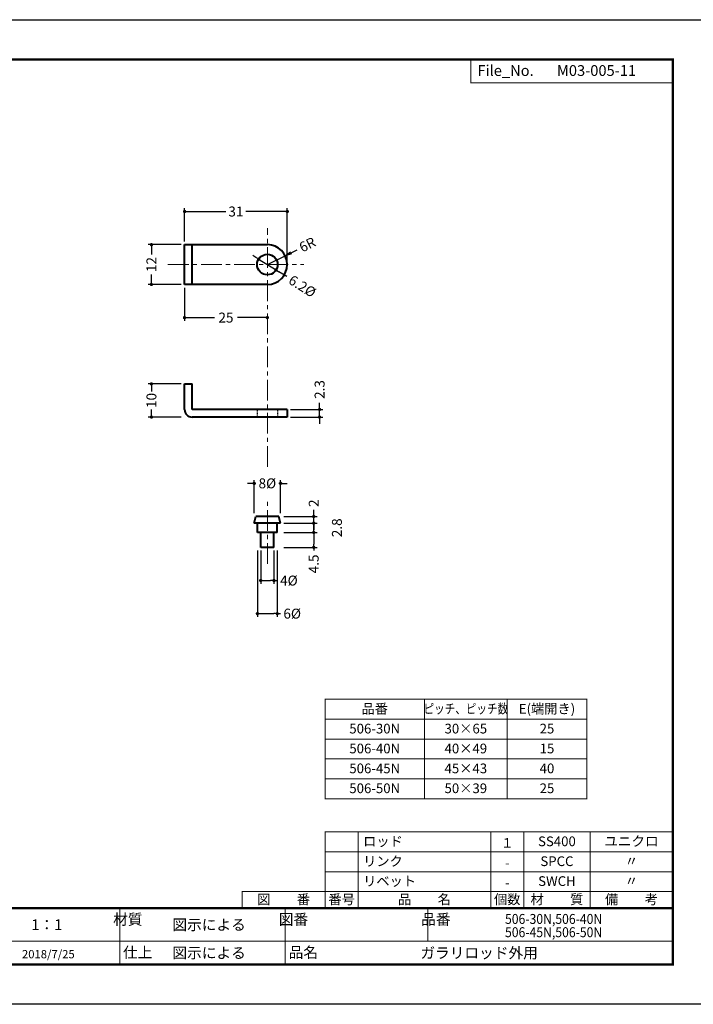
# Model space of a CAD drawing. Extents: x -20 to 3228, y -20 to 2013.
# Drawn here: x 211 to 414, y 0 to 297 of the extents above; entities that cross this region are included whole.
import ezdxf
from ezdxf.enums import TextEntityAlignment as Align

# ---------------------------------------------------------------- set-up
doc = ezdxf.new("R2010")
doc.units = 0
doc.header["$LTSCALE"] = 5
doc.header["$MEASUREMENT"] = 0
for name, pattern in [('CENTER', [2, 1.25, -0.25, 0.25, -0.25]), ('DASHED', [0.75, 0.5, -0.25]), ('HIDDEN2', [0.1875, 0.125, -0.0625])]:
    doc.linetypes.add(name, pattern=pattern)
doc.layers.get('0').update_dxf_attribs({"linetype": 'CONTINUOUS'})
doc.layers.get('DEFPOINTS').update_dxf_attribs({"color": 252, "linetype": 'CONTINUOUS'})
doc.layers.add('CENTER', color=6, linetype='CENTER', lineweight=5)
doc.layers.add('HONTAI', color=7, linetype='CONTINUOUS', lineweight=40)
for name, color, linetype in [('HONTAIFUKASIBU', 2, 'DASHED'), ('SUNPOU', 11, 'CONTINUOUS'), ('TEXT', 4, 'CONTINUOUS'), ('ZUWAKU', 5, 'CONTINUOUS')]:
    doc.layers.add(name, color=color, linetype=linetype)
doc.styles.get("Standard").update_dxf_attribs({"font": 'txt.shx', "bigfont": 'extfont.shx'})
doc.styles.add('TATE', font='txt.shx', dxfattribs={"bigfont": 'extfont.shx'})
doc.dimstyles.get("Standard").update_dxf_attribs({"dimtxt": 0.18, "dimasz": 0.18, "dimexe": 0.18, "dimexo": 0.0625, "dimgap": 0.09, "dimtad": 0, "dimtih": 1, "dimtoh": 1, "dimdec": 4, "dimzin": 0, "dimdsep": 46, "dimtxsty": 'STANDARD', "dimcen": 0.09, "dimadec": 0, "dimazin": 0, "dimtfac": 1, "dimtdec": 4, "dimtofl": 0, "dimtmove": 2, "dimatfit": 3, "dimfxl": 1, "dimtolj": 1, "dimtzin": 0, "dimarcsym": 0})

# ---------------------------------------------------------------- blocks, each defined once
blk = doc.blocks.new('_OPEN')
at = {"color": 0, "linetype": 'ByBlock'}
for p, q in [((-1, 0.17), (0, 0)), ((0, 0), (-1, -0.17)), ((0, 0), (-1, 0))]:
    blk.add_line(p, q, dxfattribs=at)
blk = doc.blocks.new('*D17')
at = {"layer": 'DEFPOINTS', "color": 0}
for p in [(290.95, 225.81), (285.58, 223.14)]:
    blk.add_point(p, dxfattribs=at)
at = {"layer": 'SUNPOU', "color": 0, "lineweight": -2}
for p, q in [((285.58, 223.14), (290.95, 225.81)), ((292.74, 226.7), (294.54, 227.59))]:
    blk.add_line(p, q, dxfattribs=at)
at = {"layer": 'SUNPOU', "color": 0, "lineweight": -2, "xscale": 2, "yscale": 2, "zscale": 2, "rotation": 206.4316287080692}
blk.add_blockref('_OPEN', (290.95, 225.81), dxfattribs=at)
at = {"layer": 'SUNPOU', "color": 4, "insert": (297.67, 229.15), "char_height": 3, "attachment_point": 5, "rotation": 26.4316}
blk.add_mtext('\\A1;{6R}', dxfattribs=at)
blk = doc.blocks.new('_DOT')
at = {"color": 0, "linetype": 'ByBlock'}
blk.add_line((-0.5, 0), (-1, 0), dxfattribs=at)
at = {"color": 0, "linetype": 'ByBlock', "const_width": 0.5}
blk.add_lwpolyline([(-0.25, 0, 1), (0.25, 0, 1)], format="xyb", close=True, dxfattribs=at)
blk = doc.blocks.new('*D18')
at = {"layer": 'DEFPOINTS', "color": 0}
for p in [(282.94, 224.77), (288.22, 221.51)]:
    blk.add_point(p, dxfattribs=at)
at = {"layer": 'SUNPOU', "color": 0, "lineweight": -2}
for p, q in [((282.09, 225.3), (281.24, 225.83)), ((282.94, 224.77), (288.22, 221.51)), ((291.47, 219.5), (289.07, 220.98))]:
    blk.add_line(p, q, dxfattribs=at)
for p, rotation in [((282.94, 224.77), 328.2481307891365), ((288.22, 221.51), 148.2481307891365)]:
    blk.add_blockref('_DOT', p, dxfattribs=dict(at, rotation=rotation))
at = {"layer": 'SUNPOU', "color": 4, "insert": (296.15, 216.6), "char_height": 3, "attachment_point": 5, "rotation": 328.2481}
blk.add_mtext('\\A1;{6.2%%c}', dxfattribs=at)
blk = doc.blocks.new('*D19')
at = {"layer": 'DEFPOINTS', "color": 0}
for p in [(260.58, 217.14), (285.58, 207.14), (285.58, 207.14)]:
    blk.add_point(p, dxfattribs=at)
at = {"layer": 'SUNPOU', "color": 0, "lineweight": -2}
for p, q in [((260.58, 216.14), (260.58, 206.14)), ((261.58, 207.14), (269.58, 207.14)), ((284.58, 207.14), (276.58, 207.14))]:
    blk.add_line(p, q, dxfattribs=at)
at = {"layer": 'SUNPOU', "color": 0, "lineweight": -2, "rotation": 180}
blk.add_blockref('_DOT', (260.58, 207.14), dxfattribs=at)
at = {"layer": 'SUNPOU', "color": 0, "lineweight": -2}
blk.add_blockref('_DOT', (285.58, 207.14), dxfattribs=at)
at = {"layer": 'SUNPOU', "color": 4, "insert": (273.08, 207.14), "char_height": 3, "attachment_point": 5}
blk.add_mtext('\\A1;25', dxfattribs=at)
blk = doc.blocks.new('*D20')
at = {"layer": 'DEFPOINTS', "color": 0}
for p in [(260.58, 239.14), (260.58, 229.14), (291.58, 223.14)]:
    blk.add_point(p, dxfattribs=at)
at = {"layer": 'SUNPOU', "color": 0, "lineweight": -2}
for p, q in [((260.58, 230.14), (260.58, 240.14)), ((261.58, 239.14), (273.08, 239.14)), ((290.58, 239.14), (279.08, 239.14)), ((291.58, 224.14), (291.58, 240.14))]:
    blk.add_line(p, q, dxfattribs=at)
at = {"layer": 'SUNPOU', "color": 0, "lineweight": -2, "rotation": 180}
blk.add_blockref('_DOT', (260.58, 239.14), dxfattribs=at)
at = {"layer": 'SUNPOU', "color": 0, "lineweight": -2}
blk.add_blockref('_DOT', (291.58, 239.14), dxfattribs=at)
at = {"layer": 'SUNPOU', "color": 4, "insert": (276.08, 239.14), "char_height": 3, "attachment_point": 5}
blk.add_mtext('\\A1;31', dxfattribs=at)
blk = doc.blocks.new('*D21')
at = {"layer": 'DEFPOINTS', "color": 0}
for p in [(260.58, 229.14), (250.58, 217.14), (260.58, 217.14)]:
    blk.add_point(p, dxfattribs=at)
at = {"layer": 'SUNPOU', "color": 0, "lineweight": -2}
for p, q in [((259.58, 229.14), (249.58, 229.14)), ((250.58, 228.14), (250.58, 226.14)), ((250.58, 218.14), (250.58, 220.14)), ((259.58, 217.14), (249.58, 217.14))]:
    blk.add_line(p, q, dxfattribs=at)
for p, rotation in [((250.58, 229.14), 90), ((250.58, 217.14), 270)]:
    blk.add_blockref('_DOT', p, dxfattribs=dict(at, rotation=rotation))
at = {"layer": 'SUNPOU', "color": 4, "insert": (250.58, 223.14), "char_height": 3, "attachment_point": 5, "rotation": 90}
blk.add_mtext('\\A1;12', dxfattribs=at)
blk = doc.blocks.new('*D22')
at = {"layer": 'DEFPOINTS', "color": 0}
for p in [(250.58, 187.14), (260.58, 187.14), (260.58, 177.14)]:
    blk.add_point(p, dxfattribs=at)
at = {"layer": 'SUNPOU', "color": 0, "lineweight": -2}
for p, q in [((259.58, 187.14), (249.58, 187.14)), ((250.58, 186.14), (250.58, 184.89)), ((250.58, 178.14), (250.58, 179.39)), ((259.58, 177.14), (249.58, 177.14))]:
    blk.add_line(p, q, dxfattribs=at)
for p, rotation in [((250.58, 187.14), 90), ((250.58, 177.14), 270)]:
    blk.add_blockref('_DOT', p, dxfattribs=dict(at, rotation=rotation))
at = {"layer": 'SUNPOU', "color": 4, "insert": (250.58, 182.14), "char_height": 3, "attachment_point": 5, "rotation": 90}
blk.add_mtext('\\A1;10', dxfattribs=at)
blk = doc.blocks.new('*D23')
at = {"layer": 'DEFPOINTS', "color": 0}
for p in [(291.58, 179.44), (291.58, 177.14), (301.35, 177.14)]:
    blk.add_point(p, dxfattribs=at)
at = {"layer": 'SUNPOU', "color": 0, "lineweight": -2}
for p, q in [((301.35, 180.44), (301.35, 181.44)), ((292.58, 179.44), (302.35, 179.44)), ((301.35, 177.14), (301.35, 179.44)), ((292.58, 177.14), (302.35, 177.14)), ((301.35, 176.14), (301.35, 175.14))]:
    blk.add_line(p, q, dxfattribs=at)
for p, rotation in [((301.35, 179.44), 270), ((301.35, 177.14), 90)]:
    blk.add_blockref('_DOT', p, dxfattribs=dict(at, rotation=rotation))
at = {"layer": 'SUNPOU', "color": 4, "insert": (301.35, 185.44), "char_height": 3, "attachment_point": 5, "rotation": 90}
blk.add_mtext('\\A1;2.3', dxfattribs=at)
blk = doc.blocks.new('*D24')
at = {"layer": 'DEFPOINTS', "color": 0}
for p in [(289.58, 147.14), (299.58, 147.14), (289.58, 145.14)]:
    blk.add_point(p, dxfattribs=at)
at = {"layer": 'SUNPOU', "color": 0, "lineweight": -2}
for p, q in [((299.58, 148.14), (299.58, 149.14)), ((290.58, 147.14), (300.58, 147.14)), ((299.58, 145.14), (299.58, 147.14)), ((290.58, 145.14), (300.58, 145.14)), ((299.58, 144.14), (299.58, 143.14))]:
    blk.add_line(p, q, dxfattribs=at)
for p, rotation in [((299.58, 147.14), 270), ((299.58, 145.14), 90)]:
    blk.add_blockref('_DOT', p, dxfattribs=dict(at, rotation=rotation))
at = {"layer": 'SUNPOU', "color": 4, "insert": (299.58, 151.14), "char_height": 3, "attachment_point": 5, "rotation": 90}
blk.add_mtext('\\A1;2', dxfattribs=at)
blk = doc.blocks.new('*D25')
at = {"layer": 'DEFPOINTS', "color": 0}
for p in [(289.58, 145.14), (299.58, 145.14), (289.58, 142.34)]:
    blk.add_point(p, dxfattribs=at)
at = {"layer": 'SUNPOU', "color": 0, "lineweight": -2}
for p, q in [((299.58, 146.14), (299.58, 147.14)), ((290.58, 145.14), (300.58, 145.14)), ((299.58, 142.34), (299.58, 145.14)), ((290.58, 142.34), (300.58, 142.34)), ((299.58, 141.34), (299.58, 140.34))]:
    blk.add_line(p, q, dxfattribs=at)
for p, rotation in [((299.58, 145.14), 270), ((299.58, 142.34), 90)]:
    blk.add_blockref('_DOT', p, dxfattribs=dict(at, rotation=rotation))
at = {"layer": 'SUNPOU', "color": 4, "insert": (306.58, 143.74), "char_height": 3, "attachment_point": 5, "rotation": 90}
blk.add_mtext('\\A1;2.8', dxfattribs=at)
blk = doc.blocks.new('*D26')
at = {"layer": 'DEFPOINTS', "color": 0}
for p in [(289.58, 142.34), (299.58, 142.34), (289.58, 137.84)]:
    blk.add_point(p, dxfattribs=at)
at = {"layer": 'SUNPOU', "color": 0, "lineweight": -2}
for p, q in [((290.58, 142.34), (300.58, 142.34)), ((299.58, 141.34), (299.58, 138.84)), ((290.58, 137.84), (300.58, 137.84)), ((299.58, 137.84), (299.58, 136.84))]:
    blk.add_line(p, q, dxfattribs=at)
for p, rotation in [((299.58, 142.34), 90), ((299.58, 137.84), 270)]:
    blk.add_blockref('_DOT', p, dxfattribs=dict(at, rotation=rotation))
at = {"layer": 'SUNPOU', "color": 4, "insert": (299.58, 132.84), "char_height": 3, "attachment_point": 5, "rotation": 90}
blk.add_mtext('\\A1;4.5', dxfattribs=at)
blk = doc.blocks.new('*D27')
at = {"layer": 'DEFPOINTS', "color": 0}
for p in [(289.58, 157.14), (281.58, 147.14), (289.58, 147.14)]:
    blk.add_point(p, dxfattribs=at)
at = {"layer": 'SUNPOU', "color": 0, "lineweight": -2}
for p, q in [((281.58, 148.14), (281.58, 158.14)), ((289.58, 148.14), (289.58, 158.14)), ((280.58, 157.14), (279.58, 157.14)), ((281.58, 157.14), (282.08, 157.14)), ((289.58, 157.14), (289.08, 157.14)), ((290.58, 157.14), (291.58, 157.14))]:
    blk.add_line(p, q, dxfattribs=at)
blk.add_blockref('_DOT', (281.58, 157.14), dxfattribs=at)
at = {"layer": 'SUNPOU', "color": 0, "lineweight": -2, "rotation": 180}
blk.add_blockref('_DOT', (289.58, 157.14), dxfattribs=at)
at = {"layer": 'SUNPOU', "color": 4, "insert": (285.58, 157.14), "char_height": 3, "attachment_point": 5}
blk.add_mtext('\\A1;{8%%c}', dxfattribs=at)
blk = doc.blocks.new('*D28')
at = {"layer": 'DEFPOINTS', "color": 0}
for p in [(282.58, 137.84), (288.58, 137.84), (288.58, 117.84)]:
    blk.add_point(p, dxfattribs=at)
at = {"layer": 'SUNPOU', "color": 0, "lineweight": -2}
for p, q in [((282.58, 136.84), (282.58, 116.84)), ((288.58, 136.84), (288.58, 116.84)), ((283.58, 117.84), (287.58, 117.84)), ((288.58, 117.84), (289.58, 117.84))]:
    blk.add_line(p, q, dxfattribs=at)
at = {"layer": 'SUNPOU', "color": 0, "lineweight": -2, "rotation": 180}
blk.add_blockref('_DOT', (282.58, 117.84), dxfattribs=at)
at = {"layer": 'SUNPOU', "color": 0, "lineweight": -2}
blk.add_blockref('_DOT', (288.58, 117.84), dxfattribs=at)
at = {"layer": 'SUNPOU', "color": 4, "insert": (293.08, 117.84), "char_height": 3, "attachment_point": 5}
blk.add_mtext('\\A1;{6%%c}', dxfattribs=at)
blk = doc.blocks.new('*D29')
at = {"layer": 'DEFPOINTS', "color": 0}
for p in [(283.58, 137.84), (287.58, 137.84), (287.58, 127.82)]:
    blk.add_point(p, dxfattribs=at)
at = {"layer": 'SUNPOU', "color": 0, "lineweight": -2}
for p, q in [((283.58, 136.84), (283.58, 126.82)), ((287.58, 136.84), (287.58, 126.82)), ((284.58, 127.82), (286.58, 127.82)), ((287.58, 127.82), (288.58, 127.82))]:
    blk.add_line(p, q, dxfattribs=at)
at = {"layer": 'SUNPOU', "color": 0, "lineweight": -2, "rotation": 180}
blk.add_blockref('_DOT', (283.58, 127.82), dxfattribs=at)
at = {"layer": 'SUNPOU', "color": 0, "lineweight": -2}
blk.add_blockref('_DOT', (287.58, 127.82), dxfattribs=at)
at = {"layer": 'SUNPOU', "color": 4, "insert": (292.08, 127.82), "char_height": 3, "attachment_point": 5}
blk.add_mtext('\\A1;{4%%c}', dxfattribs=at)
blk = doc.blocks.new('WAKU')
for points, const_width in [([(25, 285), (408, 285), (408, 12), (25, 12)], 0.7), ([(347, 285), (408, 285), (408, 278), (347, 278)], 0.3)]:
    blk.add_lwpolyline(points, close=True, dxfattribs=dict(const_width=const_width))
for points, const_width in [([(408, 34), (278, 34), (278, 29)], 0.3), ([(303, 34), (303, 29)], 0.3), ([(313, 34), (313, 29)], 0.3), ([(353, 34), (353, 29)], 0.3), ([(363, 34), (363, 29)], 0.3), ([(383, 34), (383, 29)], 0.3), ([(408, 29), (133, 29), (133, 12)], 0.7), ([(241, 12), (241, 29)], 0.3), ([(291, 12), (291, 29)], 0.3), ([(334, 19), (334, 29)], 0.3), ([(197, 19), (408, 19)], 0.3)]:
    blk.add_lwpolyline(points, dxfattribs=dict(const_width=const_width))
at = {"layer": 'TEXT'}
for s, p in [('図\u3000\u3000番', (290.5, 30.2)), ('番号', (308, 30.2)), ('品\u3000\u3000名', (333, 30.2)), ('個数', (358, 30.2)), ('材\u3000\u3000質', (373, 30.2)), ('備\u3000\u3000考', (395.5, 30.2))]:
    blk.add_text(s, height=2.925, dxfattribs=at).set_placement(p, align=Align.CENTER)
at = {"layer": 'TEXT', "style": 'TATE'}
for s, p in [('材質', (243.4625, 24)), ('図番', (293.4625, 24)), ('品番', (336.4625, 24))]:
    blk.add_text(s, height=3.25, dxfattribs=at).set_placement(p, align=Align.CENTER)
at = {"layer": 'TEXT'}
for s, p in [('仕上', (242, 14.0375)), ('品名', (292, 14.0375))]:
    blk.add_text(s, height=3.25, dxfattribs=at).set_placement(p)

msp = doc.modelspace()

# ---------------------------------------------------------------- linework, layer by layer
at = {"layer": 'CENTER'}
for p, q in [((285.58091, 162.14119), (285.58091, 234.14119)), ((255.58091, 223.14119), (296.58091, 223.14119)), ((285.58091, 132.84119), (285.58091, 152.14119))]:
    msp.add_line(p, q, dxfattribs=at)
at = {"layer": 'DEFPOINTS'}
msp.add_lwpolyline([(0, 297), (420, 297), (420, 0), (0, 0)], close=True, dxfattribs=at)
at = {"layer": 'HONTAI'}
for p, q in [((260.58091, 229.14119), (285.58091, 229.14119)), ((260.58091, 217.14119), (260.58091, 229.14119)), ((262.88091, 217.14119), (262.88091, 229.14119)), ((285.58091, 217.14119), (260.58091, 217.14119)), ((260.58091, 187.14119), (262.88091, 187.14119)), ((260.58091, 179.44119), (260.58091, 187.14119)), ((262.88091, 179.44119), (262.88091, 187.14119)), ((291.58091, 179.44119), (262.88091, 179.44119)), ((291.58091, 179.44119), (291.58091, 177.14119)), ((291.58091, 177.14119), (262.88091, 177.14119)), ((281.58091, 145.14119), (282.11681, 147.14119)), ((289.04501, 147.14119), (282.11681, 147.14119)), ((289.58091, 145.14119), (289.04501, 147.14119)), ((289.58091, 145.14119), (281.58091, 145.14119)), ((282.58091, 142.34119), (282.58091, 145.14119)), ((288.58091, 142.34119), (288.58091, 145.14119)), ((288.58091, 142.34119), (282.58091, 142.34119)), ((283.58091, 137.84119), (283.58091, 142.34119)), ((287.58091, 137.84119), (287.58091, 142.34119)), ((287.58091, 137.84119), (283.58091, 137.84119))]:
    msp.add_line(p, q, dxfattribs=at)
msp.add_circle((285.58091, 223.14119), 3.1, dxfattribs=at)
for centre, radius, start, end in [((285.58091, 223.14119), 6, 270, 90), ((262.88091, 179.44119), 2.3, 180, 270)]:
    msp.add_arc(centre, radius, start, end, dxfattribs=at)
at = {"layer": 'HONTAIFUKASIBU', "linetype": 'HIDDEN2'}
for p, q in [((282.48091, 179.44119), (282.48091, 177.14119)), ((288.68091, 179.44119), (288.68091, 177.14119))]:
    msp.add_line(p, q, dxfattribs=at)
at = {"layer": 'ZUWAKU', "const_width": 0.3}
for points in [[(303, 62), (303, 92), (382, 92), (382, 62)], [(303, 34), (303, 52), (408, 52), (408, 34)]]:
    msp.add_lwpolyline(points, close=True, dxfattribs=at)
for points in [[(333, 62), (333, 92)], [(358, 62), (358, 92)], [(303, 86), (382, 86)], [(303, 80), (382, 80)], [(303, 74), (382, 74)], [(303, 68), (382, 68)], [(313, 34), (313, 52)], [(353, 34), (353, 52)], [(363, 34), (363, 52)], [(383, 34), (383, 52)], [(303, 46), (408, 46)], [(303, 40), (408, 40)]]:
    msp.add_lwpolyline(points, dxfattribs=at)

# ---------------------------------------------------------------- block references
at = {"layer": 'ZUWAKU'}
msp.add_blockref('WAKU', (0, 0), dxfattribs=at)

# ---------------------------------------------------------------- texts
at = {"layer": 'TEXT'}
for s, height, p in [('File_No.', 3.25, (349, 280.0375)), ('M03-005-11', 3.25, (373, 280.0375)), ('ロッド', 2.925, (314.5, 47.7)), ('リンク', 2.925, (314.5, 41.7)), ('リベット', 2.925, (314.5, 35.7)), ('2018/7/25', 2.5, (211.5, 13.875))]:
    msp.add_text(s, height=height, dxfattribs=at).set_placement(p)
for s, height, p in [('品番', 2.925, (318, 87.7)), ('E(端開き)', 2.925, (370, 87.7)), ('506-30N', 2.925, (318, 81.7)), ('30×65', 2.925, (345.5, 81.7)), ('25', 2.925, (370, 81.7)), ('506-40N', 2.925, (318, 75.7)), ('40×49', 2.925, (345.5, 75.7)), ('15', 2.925, (370, 75.7)), ('506-45N', 2.925, (318, 69.7)), ('45×43', 2.925, (345.5, 69.7)), ('40', 2.925, (370, 69.7)), ('506-50N', 2.925, (318, 63.7)), ('50×39', 2.925, (345.5, 63.7)), ('25', 2.925, (370, 63.7)), ('SS400', 2.925, (373, 47.7)), ('ユニクロ', 3, (395.5, 47.7)), ('１', 2.925, (358, 47.2)), ('SPCC', 2.925, (373, 41.7)), ('-', 2.925, (358, 41.2)), ('〃', 3, (395.5, 41.7)), ('SWCH', 2.925, (373, 35.7)), ('-', 2.925, (358, 35.2)), ('〃', 3, (395.5, 35.7)), ('1：1', 3.25, (219, 22.375)), ('図示による', 3.25, (268, 22.375)), ('図示による', 3.25, (268, 13.875)), ('ガラリロッド外用', 3.25, (349.5, 13.875))]:
    msp.add_text(s, height=height, dxfattribs=at).set_placement(p, align=Align.CENTER)
for s, height, width, p in [('ピッチ、ピッチ数', 2.925, 0.8, (345.5, 87.7)), ('506-30N,506-40N', 3, 0.9, (372, 24.25)), ('506-45N,506-50N', 3, 0.9, (372, 20.25))]:
    msp.add_text(s, height=height, dxfattribs=dict(at, width=width)).set_placement(p, align=Align.CENTER)

# ---------------------------------------------------------------- dimensions: what is measured, and where the dimension line sits
at = {"layer": 'SUNPOU'}
for base, p1, p2, picture, middle in [((260.58091, 239.14119), (291.58091, 223.14119), (260.58091, 229.14119), '*D20', (276.08091, 239.14119)), ((285.58091, 207.14119), (260.58091, 217.14119), (285.58091, 207.14119), '*D19', (273.08091, 207.14119))]:
    dim = msp.add_linear_dim(base=base, p1=p1, p2=p2, dimstyle='STANDARD', override={"dimtxt": 3, "dimasz": 1, "dimexe": 1, "dimexo": 1, "dimgap": 1, "dimtih": 0, "dimtoh": 0, "dimzin": 8, "dimblk1": 'DOT', "dimblk2": 'DOT', "dimsah": 1, "dimcen": 0.5, "dimclrt": 4, "dimtofl": 1, "dimtmove": 0}, dxfattribs=at)
    dim.commit()
    dim.dimension.update_dxf_attribs({"geometry": picture, "text_midpoint": middle})
dim = msp.add_radius_dim(center=(285.58091, 223.14119), mpoint=(290.95371, 225.81196), text='{6R}', dimstyle='STANDARD', override={"dimtxt": 3, "dimasz": 2, "dimexe": 1, "dimexo": 1, "dimgap": 1, "dimtih": 0, "dimtoh": 0, "dimzin": 8, "dimblk1": 'OPEN', "dimblk2": 'OPEN', "dimsah": 1, "dimcen": 0.5, "dimclrt": 4, "dimtofl": 1, "dimtmove": 0, "dimatfit": 1}, dxfattribs=at)
dim.commit()
dim.dimension.update_dxf_attribs({"geometry": '*D17', "text_midpoint": (297.6697, 229.15044)})
for base, p1, p2, override, picture, middle in [((250.58091, 217.14119), (260.58091, 229.14119), (260.58091, 217.14119), {"dimtxt": 3, "dimasz": 1, "dimexe": 1, "dimexo": 1, "dimgap": 1, "dimtih": 0, "dimtoh": 0, "dimzin": 8, "dimblk1": 'DOT', "dimblk2": 'DOT', "dimsah": 1, "dimcen": 0.5, "dimclrt": 4, "dimtofl": 1, "dimtmove": 0}, '*D21', (250.58091, 223.14119)), ((250.58091, 187.14119), (260.58091, 177.14119), (260.58091, 187.14119), {"dimtxt": 3, "dimasz": 1, "dimexe": 1, "dimexo": 1, "dimgap": 1, "dimtih": 0, "dimtoh": 0, "dimzin": 8, "dimblk1": 'DOT', "dimblk2": 'DOT', "dimsah": 1, "dimcen": 0.5, "dimclrt": 4, "dimtofl": 1, "dimtmove": 0}, '*D22', (250.58091, 182.14119)), ((301.35167, 177.14119), (291.58091, 179.44119), (291.58091, 177.14119), {"dimtxt": 3, "dimasz": 1, "dimexe": 1, "dimexo": 1, "dimgap": 1, "dimjust": 1, "dimtih": 0, "dimtoh": 0, "dimzin": 8, "dimblk1": 'DOT', "dimblk2": 'DOT', "dimsah": 1, "dimcen": 0.5, "dimclrt": 4, "dimtofl": 1, "dimtmove": 0}, '*D23', (301.35167, 185.44119)), ((299.58091, 147.14119), (289.58091, 145.14119), (289.58091, 147.14119), {"dimtxt": 3, "dimasz": 1, "dimexe": 1, "dimexo": 1, "dimgap": 1, "dimtih": 0, "dimtoh": 0, "dimzin": 8, "dimblk1": 'DOT', "dimblk2": 'DOT', "dimsah": 1, "dimcen": 0.5, "dimclrt": 4, "dimtofl": 1, "dimtmove": 0}, '*D24', (299.58091, 151.14119)), ((299.58091, 145.14119), (289.58091, 142.34119), (289.58091, 145.14119), {"dimtxt": 3, "dimasz": 1, "dimexe": 1, "dimexo": 1, "dimgap": 1, "dimtih": 0, "dimtoh": 0, "dimzin": 8, "dimblk1": 'DOT', "dimblk2": 'DOT', "dimsah": 1, "dimcen": 0.5, "dimclrt": 4, "dimtofl": 1}, '*D25', (306.58091, 143.74119)), ((299.58091, 142.34119), (289.58091, 137.84119), (289.58091, 142.34119), {"dimtxt": 3, "dimasz": 1, "dimexe": 1, "dimexo": 1, "dimgap": 1, "dimjust": 1, "dimtih": 0, "dimtoh": 0, "dimzin": 8, "dimblk1": 'DOT', "dimblk2": 'DOT', "dimsah": 1, "dimcen": 0.5, "dimclrt": 4, "dimtofl": 1, "dimtmove": 0}, '*D26', (299.58091, 132.84119))]:
    dim = msp.add_linear_dim(base=base, p1=p1, p2=p2, angle=90, dimstyle='STANDARD', override=override, dxfattribs=at)
    dim.commit()
    dim.dimension.update_dxf_attribs({"geometry": picture, "text_midpoint": middle})
dim = msp.add_diameter_dim_2p(p1=(282.94487, 224.77254), p2=(288.21695, 221.50984), text='{6.2%%c}', dimstyle='STANDARD', override={"dimtxt": 3, "dimasz": 1, "dimexe": 1, "dimexo": 1, "dimgap": 1, "dimtih": 0, "dimtoh": 0, "dimzin": 8, "dimblk1": 'DOT', "dimblk2": 'DOT', "dimsah": 1, "dimcen": 0.5, "dimclrt": 4, "dimtofl": 1, "dimtmove": 0}, dxfattribs=at)
dim.commit()
dim.dimension.update_dxf_attribs({"geometry": '*D18', "text_midpoint": (296.14701, 216.60221), "dimtype": 163})
for base, p1, p2, picture, middle in [((289.58091, 157.14119), (281.58091, 147.14119), (289.58091, 147.14119), '*D27', (285.58091, 157.14119)), ((288.58091, 117.84119), (282.58091, 137.84119), (288.58091, 137.84119), '*D28', (293.08091, 117.84119)), ((287.58091, 127.82261), (283.58091, 137.84119), (287.58091, 137.84119), '*D29', (292.08091, 127.82261))]:
    dim = msp.add_linear_dim(base=base, p1=p1, p2=p2, text='{<>%%c}', dimstyle='STANDARD', override={"dimtxt": 3, "dimasz": 1, "dimexe": 1, "dimexo": 1, "dimgap": 1, "dimtih": 0, "dimtoh": 0, "dimzin": 8, "dimblk1": 'DOT', "dimblk2": 'DOT', "dimsah": 1, "dimcen": 0.5, "dimclrt": 4, "dimtofl": 1, "dimtmove": 0}, dxfattribs=at)
    dim.commit()
    dim.dimension.update_dxf_attribs({"geometry": picture, "text_midpoint": middle})

doc.saveas('drawing.dxf')
